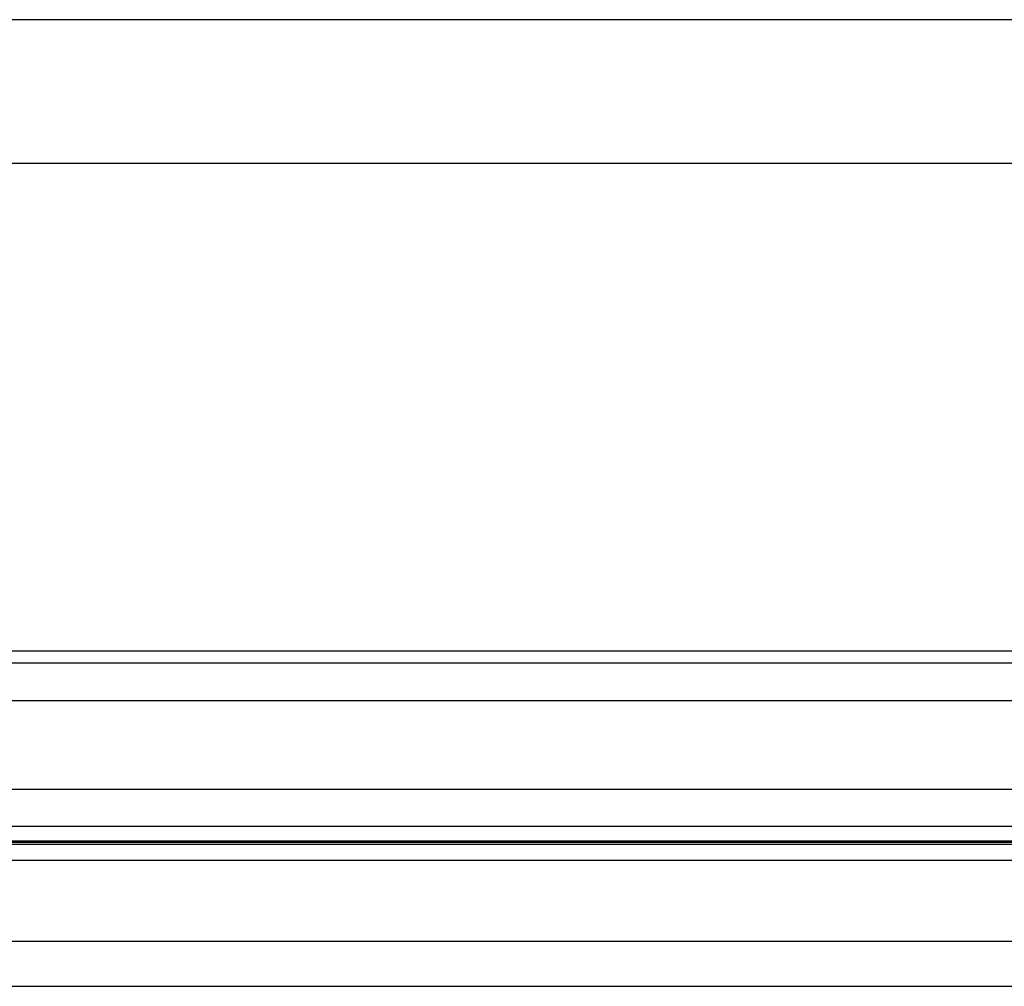
# Model space of a CAD drawing. Units: inches. Extents: x 1.8 to 57.6, y 2.1 to 43.7.
# Drawn here: x 27.2 to 28.4, y 28.6 to 29.8 of the extents above; entities that cross this region are included whole.
import ezdxf

# ---------------------------------------------------------------- set-up
doc = ezdxf.new("R2010")
doc.units = ezdxf.units.IN
doc.header["$LTSCALE"] = 5.333333
doc.header["$MEASUREMENT"] = 0

msp = doc.modelspace()

# ---------------------------------------------------------------- linework, layer by layer
at = {"color": 7, "linetype": 'Continuous', "lineweight": 25}
for p, q in [((34.4020295, 29.7768371), (24.0539317, 29.7768371)), ((34.3574621, 29.601755), (24.0984992, 29.601755)), ((24.5181492, 29.0081657), (33.937812, 29.0081657)), ((33.937812, 28.9932977), (24.5181492, 28.9932977)), ((33.9401924, 28.9472633), (24.5157689, 28.9472633)), ((24.5157689, 28.8395711), (33.9401924, 28.8395711)), ((24.5157689, 28.7946993), (33.9401924, 28.7946993)), ((24.5171053, 28.7768371), (33.9388559, 28.7768371)), ((24.5157689, 28.7729001), (33.9401924, 28.7729001)), ((33.9388559, 28.7748686), (24.5171053, 28.7748686)), ((24.5157689, 28.753215), (33.9401924, 28.753215)), ((24.5157689, 28.6547898), (33.9401924, 28.6547898)), ((24.7009806, 28.5996717), (33.7549806, 28.5996717))]:
    msp.add_line(p, q, dxfattribs=at)

doc.saveas('drawing.dxf')
